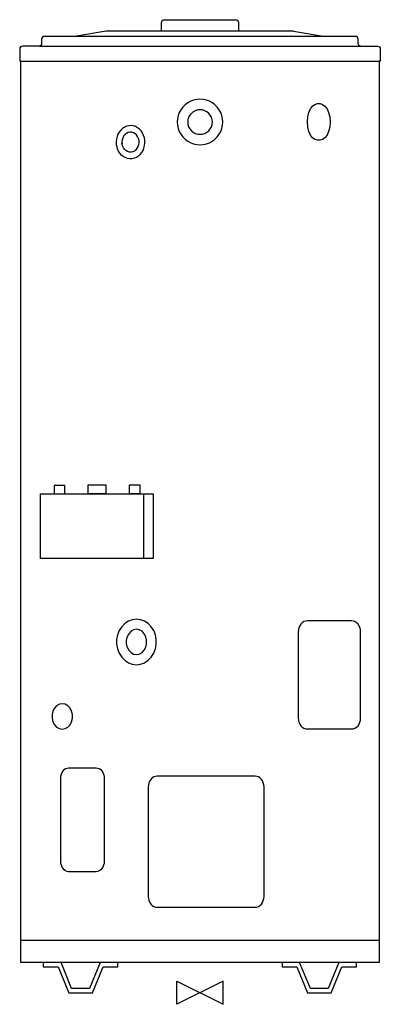
# Model space of a CAD drawing. Extents: x 3784 to 4488, y 900 to 2822.
import ezdxf

# ---------------------------------------------------------------- set-up
doc = ezdxf.new("R2010")
doc.units = 0
doc.header["$LTSCALE"] = 0.000394
doc.header["$MEASUREMENT"] = 0
doc.layers.get('0').update_dxf_attribs({"linetype": 'CONTINUOUS'})
doc.layers.add('DETAIL', color=2, linetype='CONTINUOUS')
doc.layers.add('ORIGIN', color=6, linetype='CONTINUOUS')

# ---------------------------------------------------------------- blocks, each defined once
blk = doc.blocks.new('ORIGIN')
blk.add_lwpolyline([(-60, -30), (-60, 30), (60, -30), (60, 30)], close=True)

msp = doc.modelspace()

# ---------------------------------------------------------------- linework, layer by layer
at = {"layer": 'DETAIL'}
for p, q in [((4061.2, 2817), (4061.7, 2818.9)), ((4061.2, 2799.7), (4061.2, 2817)), ((4061.7, 2818.9), (4062.7, 2820.6)), ((4062.7, 2820.6), (4064.3, 2821.8)), ((4064.3, 2821.8), (4066.4, 2822.2)), ((4206.2, 2822.2), (4208.1, 2821.8)), ((4208.1, 2821.8), (4209.7, 2820.6)), ((4209.7, 2820.6), (4210.9, 2818.9)), ((4210.9, 2818.9), (4211.4, 2817)), ((4211.4, 2817), (4211.4, 2799.7)), ((3828.7, 2788.1), (3827.5, 2786.3)), ((3830.6, 2789.3), (3828.7, 2788.1)), ((3832.7, 2789.6), (3830.6, 2789.3)), ((3894.8, 2789.6), (3832.7, 2789.6)), ((3895.5, 2789.8), (3894.8, 2789.6)), ((4166.3, 2789.6), (3894.8, 2789.6)), ((3953.5, 2799.7), (3895.5, 2789.8)), ((4166.3, 2799.7), (3953.5, 2799.7)), ((4318.9, 2799.7), (4166.3, 2799.7)), ((4377.6, 2789.6), (4166.3, 2789.6)), ((4318.9, 2799.7), (4376.9, 2789.8)), ((4439.9, 2789.6), (4377.6, 2789.6)), ((4442, 2789.3), (4439.9, 2789.6)), ((4443.7, 2788.1), (4442, 2789.3)), ((4444.6, 2786.3), (4443.7, 2788.1)), ((3785.9, 2769), (3784.7, 2767.3)), ((3787.8, 2770.2), (3785.9, 2769)), ((3789.9, 2770.6), (3787.8, 2770.2)), ((3823, 2770.6), (3789.9, 2770.6)), ((3824.5, 2771.1), (3823, 2770.6)), ((3823, 2770.6), (4166.3, 2770.6)), ((3825.9, 2772.1), (3824.5, 2771.1)), ((3826.8, 2773.5), (3825.9, 2772.1)), ((3827.3, 2775.1), (3826.8, 2773.5)), ((3827.5, 2786.3), (3827.3, 2784.1)), ((3827.3, 2784.1), (3827.3, 2775.1)), ((4166.3, 2770.6), (4449.6, 2770.6)), ((4445.1, 2784.1), (4444.6, 2786.3)), ((4445.1, 2775.1), (4445.1, 2784.1)), ((4445.6, 2773.5), (4445.1, 2775.1)), ((4446.5, 2772.1), (4445.6, 2773.5)), ((4447.9, 2771.1), (4446.5, 2772.1)), ((4449.6, 2770.6), (4447.9, 2771.1)), ((4449.6, 2770.6), (4482.7, 2770.6)), ((4482.7, 2770.6), (4484.9, 2770.2)), ((4484.9, 2770.2), (4486.5, 2769)), ((4486.5, 2769), (4487.7, 2767.3)), ((3784.7, 2767.3), (3784.5, 2765.2)), ((3784.5, 2765.2), (3784.5, 2741.5)), ((4487.7, 2767.3), (4488.2, 2765.2)), ((4488.2, 2765.2), (4488.2, 2741.5)), ((3784.5, 2741.5), (3786.6, 2741.5)), ((3786.6, 2741.5), (3785.9, 2741.5)), ((3786.6, 2741.5), (4168.2, 2741.5)), ((3786.6, 981), (3786.6, 2741.5)), ((4168.2, 2741.5), (4486, 2741.5)), ((4486, 2741.5), (4486, 981)), ((4488.2, 2741.5), (4486, 2741.5)), ((4486, 2741.5), (4486.8, 2741.5)), ((4107.2, 2655.9), (4102.9, 2651.6)), ((4112.4, 2659.9), (4107.2, 2655.9)), ((4118.1, 2663), (4112.4, 2659.9)), ((4123.8, 2665.1), (4118.1, 2663)), ((4130.2, 2666.6), (4123.8, 2665.1)), ((4136.3, 2667), (4130.2, 2666.6)), ((4142.7, 2666.6), (4136.3, 2667)), ((4149.1, 2665.1), (4142.7, 2666.6)), ((4154.8, 2663), (4149.1, 2665.1)), ((4160.5, 2659.9), (4154.8, 2663)), ((4165.4, 2655.9), (4160.5, 2659.9)), ((4169.9, 2651.6), (4165.4, 2655.9)), ((4351.9, 2648.1), (4355.9, 2653.3)), ((4355.9, 2653.3), (4360.5, 2656.7)), ((4360.5, 2656.7), (4365.5, 2658.4)), ((4365.5, 2658.4), (4370.6, 2658.4)), ((4370.6, 2658.4), (4375.6, 2656.7)), ((4375.6, 2656.7), (4380.2, 2653.3)), ((4380.2, 2653.3), (4384.2, 2648.1)), ((4093.7, 2635.1), (4092.3, 2628.7)), ((4095.8, 2640.7), (4093.7, 2635.1)), ((4098.9, 2646.4), (4095.8, 2640.7)), ((4102.9, 2651.6), (4098.9, 2646.4)), ((4116.4, 2635.8), (4114.1, 2631.8)), ((4119.5, 2639.3), (4116.4, 2635.8)), ((4122.8, 2642.4), (4119.5, 2639.3)), ((4127.1, 2644.5), (4122.8, 2642.4)), ((4131.8, 2646), (4127.1, 2644.5)), ((4136.3, 2646.4), (4131.8, 2646)), ((4141, 2646), (4136.3, 2646.4)), ((4145.5, 2644.5), (4141, 2646)), ((4149.6, 2642.4), (4145.5, 2644.5)), ((4153.4, 2639.3), (4149.6, 2642.4)), ((4156.4, 2635.8), (4153.4, 2639.3)), ((4158.6, 2631.8), (4156.4, 2635.8)), ((4173.7, 2646.4), (4169.9, 2651.6)), ((4176.8, 2640.7), (4173.7, 2646.4)), ((4178.9, 2635.1), (4176.8, 2640.7)), ((4180.3, 2628.7), (4178.9, 2635.1)), ((4346.7, 2632.8), (4348.7, 2641.3)), ((4348.7, 2641.3), (4351.9, 2648.1)), ((4384.2, 2648.1), (4387.4, 2641.3)), ((4387.4, 2641.3), (4389.5, 2632.8)), ((3997.4, 2615.3), (3993.1, 2614.2)), ((4001.8, 2615.4), (3997.4, 2615.3)), ((4006.3, 2615), (4001.8, 2615.4)), ((4010.5, 2613.5), (4006.3, 2615)), ((4092.3, 2628.7), (4091.8, 2622.5)), ((4091.8, 2622.5), (4092.3, 2616.1)), ((4092.3, 2616.1), (4093.7, 2609.7)), ((4112.6, 2627), (4112.4, 2622.5)), ((4112.4, 2622.5), (4112.6, 2617.8)), ((4114.1, 2631.8), (4112.6, 2627)), ((4112.6, 2617.8), (4114.1, 2613.1)), ((4160, 2627), (4158.6, 2631.8)), ((4158.6, 2613.1), (4160, 2617.8)), ((4160.5, 2622.5), (4160, 2627)), ((4160, 2617.8), (4160.5, 2622.5)), ((4178.9, 2609.7), (4180.3, 2616.1)), ((4180.8, 2622.5), (4180.3, 2628.7)), ((4180.3, 2616.1), (4180.8, 2622.5)), ((4345.9, 2622.5), (4346.7, 2632.8)), ((4346.7, 2612.3), (4345.9, 2622.5)), ((4390.2, 2622.5), (4389.4, 2612.3)), ((4389.5, 2632.8), (4390.2, 2622.5)), ((4390.2, 2622.5), (4390.2, 2622.5)), ((3976.1, 2598.6), (3974.4, 2594)), ((3978.6, 2602.9), (3976.1, 2598.6)), ((3981.6, 2606.7), (3978.6, 2602.9)), ((3985.1, 2609.9), (3981.6, 2606.7)), ((3988.9, 2612.5), (3985.1, 2609.9)), ((3989.7, 2597.7), (3987.2, 2594.8)), ((3993.1, 2614.2), (3988.9, 2612.5)), ((3992.7, 2600), (3989.7, 2597.7)), ((3995.9, 2601.7), (3992.7, 2600)), ((3999.4, 2602.4), (3995.9, 2601.7)), ((4002.9, 2602.4), (3999.4, 2602.4)), ((4006.4, 2601.4), (4002.9, 2602.4)), ((4009.5, 2599.6), (4006.4, 2601.4)), ((4012.4, 2597.1), (4009.5, 2599.6)), ((4014.5, 2611.4), (4010.5, 2613.5)), ((4014.6, 2594.1), (4012.4, 2597.1)), ((4018.2, 2608.5), (4014.5, 2611.4)), ((4021.4, 2605), (4018.2, 2608.5)), ((4024.2, 2601), (4021.4, 2605)), ((4026.3, 2596.4), (4024.2, 2601)), ((4027.8, 2591.6), (4026.3, 2596.4)), ((4093.7, 2609.7), (4095.8, 2604.1)), ((4095.8, 2604.1), (4098.9, 2598.4)), ((4098.9, 2598.4), (4102.9, 2593.4)), ((4114.1, 2613.1), (4116.4, 2609)), ((4116.4, 2609), (4119.5, 2605.5)), ((4119.5, 2605.5), (4122.8, 2602.4)), ((4122.8, 2602.4), (4127.1, 2600.3)), ((4127.1, 2600.3), (4131.8, 2598.8)), ((4131.8, 2598.8), (4136.3, 2598.4)), ((4136.3, 2598.4), (4141, 2598.8)), ((4141, 2598.8), (4145.5, 2600.3)), ((4145.5, 2600.3), (4149.6, 2602.4)), ((4149.6, 2602.4), (4153.4, 2605.5)), ((4153.4, 2605.5), (4156.4, 2609)), ((4156.4, 2609), (4158.6, 2613.1)), ((4169.9, 2593.4), (4173.7, 2598.4)), ((4173.7, 2598.4), (4176.8, 2604.1)), ((4176.8, 2604.1), (4178.9, 2609.7)), ((4348.7, 2603.7), (4346.7, 2612.3)), ((4351.9, 2596.9), (4348.7, 2603.7)), ((4355.9, 2591.8), (4351.9, 2596.9)), ((4384.2, 2596.9), (4380.2, 2591.8)), ((4387.4, 2603.7), (4384.2, 2596.9)), ((4389.4, 2612.3), (4387.4, 2603.7)), ((3973.2, 2589), (3972.7, 2583.9)), ((3972.7, 2583.9), (3972.9, 2578.8)), ((3972.9, 2578.8), (3973.9, 2573.8)), ((3974.4, 2594), (3973.2, 2589)), ((3984.4, 2587.4), (3983.9, 2583.2)), ((3983.9, 2583.2), (3984.2, 2579.2)), ((3985.2, 2575.9), (3983.9, 2581)), ((3985.6, 2591.2), (3984.4, 2587.4)), ((3987.2, 2594.8), (3985.6, 2591.2)), ((4016.3, 2590.5), (4014.6, 2594.1)), ((4015.9, 2574.6), (4017.1, 2578.4)), ((4017.3, 2586.5), (4016.3, 2590.5)), ((4017.1, 2578.4), (4017.6, 2582.5)), ((4017.6, 2582.5), (4017.3, 2586.5)), ((4027, 2571.4), (4028.2, 2576.4)), ((4028.6, 2586.6), (4027.8, 2591.6)), ((4028.2, 2576.4), (4028.8, 2581.5)), ((4028.8, 2581.5), (4028.6, 2586.6)), ((4102.9, 2593.4), (4107.2, 2588.9)), ((4107.2, 2588.9), (4112.4, 2584.9)), ((4112.4, 2584.9), (4118.1, 2581.8)), ((4118.1, 2581.8), (4123.8, 2579.7)), ((4123.8, 2579.7), (4130.2, 2578.5)), ((4130.2, 2578.5), (4136.3, 2578)), ((4136.3, 2578), (4142.7, 2578.5)), ((4142.7, 2578.5), (4149.1, 2579.7)), ((4149.1, 2579.7), (4154.8, 2581.8)), ((4154.8, 2581.8), (4160.5, 2584.9)), ((4160.5, 2584.9), (4165.4, 2588.9)), ((4165.4, 2588.9), (4169.9, 2593.4)), ((4360.5, 2588.4), (4355.9, 2591.8)), ((4365.5, 2586.7), (4360.5, 2588.4)), ((4370.6, 2586.7), (4365.5, 2586.7)), ((4375.6, 2588.4), (4370.6, 2586.7)), ((4380.2, 2591.8), (4375.6, 2588.4)), ((3973.9, 2573.8), (3975.4, 2569)), ((3977, 2565.6), (3974.9, 2570.5)), ((3979.7, 2561.6), (3977, 2565.6)), ((3982.9, 2558), (3979.7, 2561.6)), ((3986.5, 2555.1), (3982.9, 2558)), ((3986.8, 2572.2), (3985.2, 2575.9)), ((3989, 2569.1), (3986.8, 2572.2)), ((3991.8, 2566.6), (3989, 2569.1)), ((3995, 2564.7), (3991.8, 2566.6)), ((3998.5, 2563.8), (3995, 2564.7)), ((4001.9, 2563.7), (3998.5, 2563.8)), ((4005.5, 2564.3), (4001.9, 2563.7)), ((4008.7, 2565.8), (4005.5, 2564.3)), ((4011.6, 2568.2), (4008.7, 2565.8)), ((4011.6, 2568.2), (4014, 2571.1)), ((4014, 2571.1), (4015.9, 2574.6)), ((4019.5, 2558.8), (4016, 2555.8)), ((4019.5, 2558.8), (4022.6, 2562.6)), ((4022.6, 2562.6), (4025.1, 2566.9)), ((4025.1, 2566.9), (4027, 2571.4)), ((3990.5, 2552.9), (3986.5, 2555.1)), ((3994.8, 2551.3), (3990.5, 2552.9)), ((3999.2, 2550.7), (3994.8, 2551.3)), ((4003.6, 2550.8), (3999.2, 2550.7)), ((4007.9, 2551.6), (4003.6, 2550.8)), ((4012.2, 2553.4), (4007.9, 2551.6)), ((4016, 2555.8), (4012.2, 2553.4)), ((3872.8, 1912.5), (3851.6, 1912.5)), ((3851.6, 1912.5), (3851.6, 1896.5)), ((3872.8, 1896.5), (3872.8, 1912.5)), ((3953, 1913.2), (3917.7, 1913.2)), ((3917.7, 1913.2), (3917.7, 1896.8)), ((3953, 1896.8), (3953, 1913.2)), ((4019.5, 1913.6), (3998.3, 1913.6)), ((3998.3, 1913.6), (3998.3, 1896.8)), ((4019.5, 1896.8), (4019.5, 1913.6)), ((3824.6, 1896.3), (4044.8, 1896.3)), ((3851.6, 1896.5), (3872.8, 1896.5)), ((3917.7, 1896.8), (3953, 1896.8)), ((3998.3, 1896.8), (4019.5, 1896.8)), ((4044.8, 1896.3), (4044.8, 1770.4)), ((3983.6, 1636.8), (3978.6, 1629.5)), ((3989.5, 1643.2), (3983.6, 1636.8)), ((3996.6, 1647.7), (3989.5, 1643.2)), ((4004.1, 1650.6), (3996.6, 1647.7)), ((4012.4, 1651.7), (4004.1, 1650.6)), ((4020.5, 1650.6), (4012.4, 1651.7)), ((4028.3, 1647.7), (4020.5, 1650.6)), ((4035.2, 1643.2), (4028.3, 1647.7)), ((4041.3, 1636.8), (4035.2, 1643.2)), ((4046, 1629.5), (4041.3, 1636.8)), ((4329.4, 1635.3), (4328.5, 1631.3)), ((4331, 1638.9), (4329.4, 1635.3)), ((4333, 1641.9), (4331, 1638.9)), ((4335.7, 1644.8), (4333, 1641.9)), ((4338.8, 1646.8), (4335.7, 1644.8)), ((4342.1, 1647.9), (4338.8, 1646.8)), ((4345.4, 1648.3), (4342.1, 1647.9)), ((4432.3, 1648.3), (4345.4, 1648.3)), ((4435.6, 1647.9), (4432.3, 1648.3)), ((4438.8, 1646.8), (4435.6, 1647.9)), ((4441.9, 1644.8), (4438.8, 1646.8)), ((4444.7, 1641.9), (4441.9, 1644.8)), ((4446.7, 1638.9), (4444.7, 1641.9)), ((4448.3, 1635.3), (4446.7, 1638.9)), ((4449.4, 1631.3), (4448.3, 1635.3)), ((3975.3, 1621), (3973.6, 1612)), ((3978.6, 1629.5), (3975.3, 1621)), ((3994.2, 1617.4), (3992.5, 1610.8)), ((3997.3, 1623.3), (3994.2, 1617.4)), ((4001.8, 1628.1), (3997.3, 1623.3)), ((4006.8, 1631.1), (4001.8, 1628.1)), ((4012.4, 1632.1), (4006.8, 1631.1)), ((4017.9, 1631.1), (4012.4, 1632.1)), ((4023.3, 1628.1), (4017.9, 1631.1)), ((4027.6, 1623.3), (4023.3, 1628.1)), ((4030.7, 1617.4), (4027.6, 1623.3)), ((4032.1, 1610.8), (4030.7, 1617.4)), ((4049.4, 1621), (4046, 1629.5)), ((4051, 1612), (4049.4, 1621)), ((4328.5, 1631.3), (4328.1, 1627.1)), ((4328.1, 1627.1), (4328.1, 1458.4)), ((4449.8, 1627.1), (4449.4, 1631.3)), ((4449.8, 1458.4), (4449.8, 1627.1)), ((3973.6, 1612), (3973.6, 1602.7)), ((3973.6, 1602.7), (3975.3, 1593.5)), ((3992.5, 1610.8), (3992.5, 1603.7)), ((3992.5, 1603.7), (3994.2, 1597.1)), ((3994.2, 1597.1), (3997.3, 1590.9)), ((4027.6, 1590.9), (4030.7, 1597.1)), ((4030.7, 1597.1), (4032.1, 1603.7)), ((4032.1, 1603.7), (4032.1, 1610.8)), ((4049.4, 1593.5), (4051, 1602.7)), ((4051, 1602.7), (4051, 1612)), ((3975.3, 1593.5), (3978.6, 1585)), ((3978.6, 1585), (3983.6, 1577.4)), ((3983.6, 1577.4), (3989.5, 1571.3)), ((3997.3, 1590.9), (4001.8, 1586.4)), ((4001.8, 1586.4), (4006.8, 1583.6)), ((4006.8, 1583.6), (4012.4, 1582.6)), ((4012.4, 1582.6), (4017.9, 1583.6)), ((4017.9, 1583.6), (4023.3, 1586.4)), ((4023.3, 1586.4), (4027.6, 1590.9)), ((4035.2, 1571.3), (4041.3, 1577.4)), ((4041.3, 1577.4), (4046, 1585)), ((4046, 1585), (4049.4, 1593.5)), ((3989.5, 1571.3), (3996.6, 1566.5)), ((3996.6, 1566.5), (4004.1, 1563.7)), ((4004.1, 1563.7), (4012.4, 1562.7)), ((4012.4, 1562.7), (4020.5, 1563.7)), ((4020.5, 1563.7), (4028.3, 1566.5)), ((4028.3, 1566.5), (4035.2, 1571.3)), ((3856.4, 1482.5), (3852.4, 1477.7)), ((3861.9, 1485.5), (3856.4, 1482.5)), ((3867.5, 1486.5), (3861.9, 1485.5)), ((3873, 1485.5), (3867.5, 1486.5)), ((3878.2, 1482.5), (3873, 1485.5)), ((3882.7, 1477.7), (3878.2, 1482.5)), ((3849.3, 1472), (3847.7, 1465.2)), ((3847.7, 1465.2), (3847.7, 1458.3)), ((3852.4, 1477.7), (3849.3, 1472)), ((3885.5, 1472), (3882.7, 1477.7)), ((3887.2, 1465.2), (3885.5, 1472)), ((3887.2, 1458.3), (3887.2, 1465.2)), ((3847.7, 1458.3), (3849.3, 1451.4)), ((3849.3, 1451.4), (3852.4, 1445.3)), ((3852.4, 1445.3), (3856.4, 1441)), ((3878.2, 1441), (3882.7, 1445.3)), ((3882.7, 1445.3), (3885.5, 1451.4)), ((3885.5, 1451.4), (3887.2, 1458.3)), ((4328.1, 1458.4), (4328.5, 1454.2)), ((4328.5, 1454.2), (4329.4, 1450.3)), ((4329.4, 1450.3), (4331, 1446.5)), ((4331, 1446.5), (4333, 1443.4)), ((4333, 1443.4), (4335.7, 1440.8)), ((4441.9, 1440.8), (4444.7, 1443.4)), ((4444.7, 1443.4), (4446.7, 1446.5)), ((4446.7, 1446.5), (4448.3, 1450.3)), ((4448.3, 1450.3), (4449.4, 1454.2)), ((4449.4, 1454.2), (4449.8, 1458.4)), ((3856.4, 1441), (3861.9, 1437.9)), ((3861.9, 1437.9), (3867.5, 1437)), ((3867.5, 1437), (3873, 1437.9)), ((3873, 1437.9), (3878.2, 1441)), ((4335.7, 1440.8), (4338.8, 1438.8)), ((4338.8, 1438.8), (4342.1, 1437.7)), ((4342.1, 1437.7), (4345.4, 1437.2)), ((4345.4, 1437.2), (4432.3, 1437.2)), ((4432.3, 1437.2), (4435.6, 1437.7)), ((4435.6, 1437.7), (4438.8, 1438.8)), ((4438.8, 1438.8), (4441.9, 1440.8)), ((3864.9, 1344.9), (3865.7, 1348.7)), ((3865.7, 1348.7), (3867.2, 1352.1)), ((3867.2, 1352.1), (3869.1, 1355.3)), ((3869.1, 1355.3), (3871.4, 1357.9)), ((3871.4, 1357.9), (3874.1, 1359.8)), ((3874.1, 1359.8), (3877, 1360.8)), ((3877, 1360.8), (3879.9, 1361.2)), ((3879.9, 1361.2), (3933.9, 1361.2)), ((3933.9, 1361.2), (3936.9, 1360.8)), ((3936.9, 1360.8), (3939.8, 1359.8)), ((3939.8, 1359.8), (3942.6, 1357.9)), ((3942.6, 1357.9), (3944.8, 1355.3)), ((3944.8, 1355.3), (3946.8, 1352.1)), ((3946.8, 1352.1), (3948.2, 1348.7)), ((3948.2, 1348.7), (3949, 1344.9)), ((3864.6, 1340.9), (3864.9, 1344.9)), ((3864.6, 1178.8), (3864.6, 1340.9)), ((3949, 1344.9), (3949.4, 1340.9)), ((3949.4, 1340.9), (3949.4, 1178.8)), ((4035.8, 1328.2), (4035.4, 1324)), ((4036.7, 1332.2), (4035.8, 1328.2)), ((4038.3, 1335.7), (4036.7, 1332.2)), ((4040.3, 1338.8), (4038.3, 1335.7)), ((4043.1, 1341.6), (4040.3, 1338.8)), ((4046.2, 1343.6), (4043.1, 1341.6)), ((4049.4, 1344.7), (4046.2, 1343.6)), ((4052.7, 1345.2), (4049.4, 1344.7)), ((4243.8, 1345.2), (4052.7, 1345.2)), ((4247, 1344.7), (4243.8, 1345.2)), ((4250.3, 1343.6), (4247, 1344.7)), ((4253.4, 1341.6), (4250.3, 1343.6)), ((4256.2, 1338.8), (4253.4, 1341.6)), ((4258.2, 1335.7), (4256.2, 1338.8)), ((4259.8, 1332.2), (4258.2, 1335.7)), ((4260.9, 1328.2), (4259.8, 1332.2)), ((4261.3, 1324), (4260.9, 1328.2)), ((4035.4, 1324), (4035.4, 1110.3)), ((4261.3, 1110.3), (4261.3, 1324)), ((3864.9, 1174.8), (3864.6, 1178.8)), ((3865.7, 1171), (3864.9, 1174.8)), ((3949, 1174.8), (3948.2, 1171)), ((3949.4, 1178.8), (3949, 1174.8)), ((3867.2, 1167.4), (3865.7, 1171)), ((3869.1, 1164.6), (3867.2, 1167.4)), ((3871.4, 1161.9), (3869.1, 1164.6)), ((3874.1, 1160), (3871.4, 1161.9)), ((3877, 1158.9), (3874.1, 1160)), ((3879.9, 1158.5), (3877, 1158.9)), ((3933.9, 1158.5), (3879.9, 1158.5)), ((3936.9, 1158.9), (3933.9, 1158.5)), ((3939.8, 1160), (3936.9, 1158.9)), ((3942.6, 1161.9), (3939.8, 1160)), ((3944.8, 1164.6), (3942.6, 1161.9)), ((3946.8, 1167.4), (3944.8, 1164.6)), ((3948.2, 1171), (3946.8, 1167.4)), ((4035.4, 1110.3), (4035.8, 1106.1)), ((4035.8, 1106.1), (4036.7, 1102.2)), ((4036.7, 1102.2), (4038.3, 1098.4)), ((4038.3, 1098.4), (4040.3, 1095.3)), ((4256.2, 1095.3), (4258.2, 1098.4)), ((4258.2, 1098.4), (4259.8, 1102.2)), ((4259.8, 1102.2), (4260.9, 1106.1)), ((4260.9, 1106.1), (4261.3, 1110.3)), ((4040.3, 1095.3), (4043.1, 1092.7)), ((4043.1, 1092.7), (4046.2, 1090.7)), ((4046.2, 1090.7), (4049.4, 1089.6)), ((4049.4, 1089.6), (4052.7, 1089.1)), ((4052.7, 1089.1), (4243.8, 1089.1)), ((4243.8, 1089.1), (4247, 1089.6)), ((4247, 1089.6), (4250.3, 1090.7)), ((4250.3, 1090.7), (4253.4, 1092.7)), ((4253.4, 1092.7), (4256.2, 1095.3)), ((4486, 1024.3), (3786.6, 1024.3)), ((4486, 981), (3786.6, 981)), ((3830.4, 981), (3830.4, 972.7)), ((3885.8, 930.3), (3865.2, 981)), ((3941.6, 981), (3920.8, 930.3)), ((3976.2, 972.7), (3976.2, 981)), ((4296.4, 981), (4296.4, 972.7)), ((4351.8, 930.3), (4330.7, 981)), ((4407.4, 981), (4386.6, 930.3)), ((4442, 972.7), (4442, 981)), ((3830.4, 972.7), (3859.5, 972.7)), ((3859.5, 972.7), (3880.6, 922.2)), ((3926.3, 922.2), (3947.1, 972.7)), ((3947.1, 972.7), (3976.2, 972.7)), ((4296.4, 972.7), (4325.5, 972.7)), ((4325.5, 972.7), (4346.1, 922.2)), ((4392.1, 922.2), (4412.9, 972.7)), ((4412.9, 972.7), (4442, 972.7)), ((3920.8, 930.3), (3885.8, 930.3)), ((4386.6, 930.3), (4351.8, 930.3)), ((3880.6, 922.2), (3926.3, 922.2)), ((4346.1, 922.2), (4392.1, 922.2))]:
    msp.add_line(p, q, dxfattribs=at)
at = {"layer": 'DETAIL', "linetype": 'Continuous'}
for p, q in [((4066.4, 2822.2), (4206.2, 2822.2)), ((3824.6, 1896.3), (3824.6, 1770.4)), ((4027, 1770.4), (4027, 1896.3)), ((4044.8, 1770.4), (3824.6, 1770.4))]:
    msp.add_line(p, q, dxfattribs=at)

# ---------------------------------------------------------------- block references
at = {"layer": 'ORIGIN', "xscale": 0.7545069081, "yscale": 0.7545069081, "zscale": 0.7545069081}
msp.add_blockref('ORIGIN', (4136.3, 922.2), dxfattribs=at)

doc.saveas('drawing.dxf')
